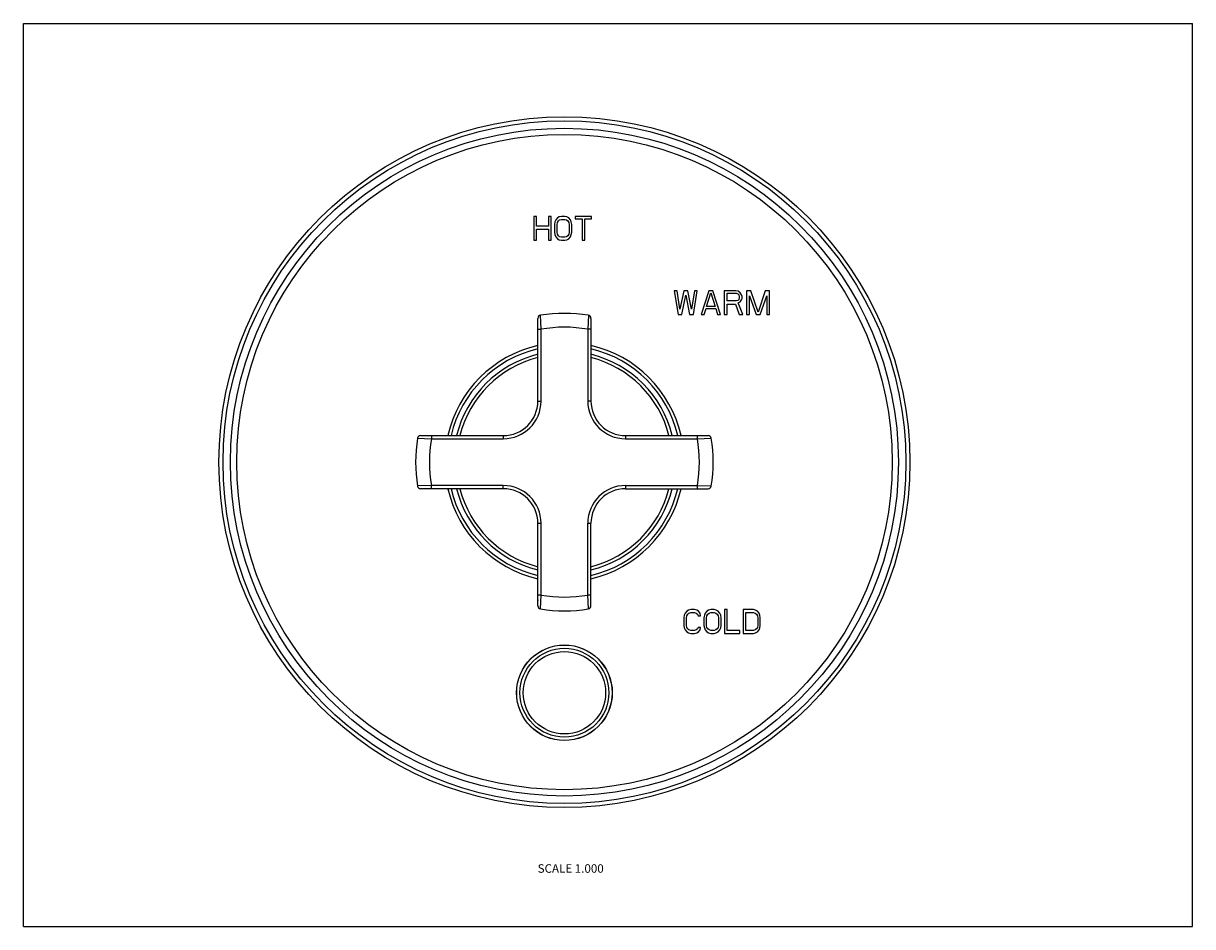
# Model space of a CAD drawing. Units: inches. Extents: x 0 to 11, y 0 to 8.5.
import ezdxf

# ---------------------------------------------------------------- set-up
doc = ezdxf.new("R2010")
doc.units = ezdxf.units.IN
doc.header["$LTSCALE"] = 0.605
doc.header["$MEASUREMENT"] = 0
doc.layers.get('0').update_dxf_attribs({"linetype": 'CONTINUOUS'})
doc.styles.get("Standard").update_dxf_attribs({"font": 'txt', "width": 0.8})

msp = doc.modelspace()

# ---------------------------------------------------------------- linework, layer by layer
at = {"color": 7, "linetype": 'CONTINUOUS'}
for p, q in [((0, 0), (0, 8.5)), ((0, 8.5), (11, 8.5)), ((11, 0), (11, 8.5)), ((4.801, 6.684), (4.801, 6.459)), ((4.826, 6.684), (4.801, 6.684)), ((4.826, 6.593), (4.826, 6.684)), ((4.939, 6.684), (4.939, 6.593)), ((4.964, 6.684), (4.939, 6.684)), ((4.964, 6.459), (4.964, 6.684)), ((5, 6.631), (4.996, 6.607)), ((4.996, 6.607), (4.996, 6.535)), ((5.008, 6.65), (5, 6.631)), ((5.025, 6.669), (5.008, 6.65)), ((5.021, 6.607), (5.025, 6.626)), ((5.021, 6.535), (5.021, 6.607)), ((5.041, 6.679), (5.025, 6.669)), ((5.025, 6.626), (5.033, 6.641)), ((5.033, 6.641), (5.045, 6.65)), ((5.061, 6.684), (5.041, 6.679)), ((5.045, 6.65), (5.061, 6.655)), ((5.094, 6.684), (5.061, 6.684)), ((5.061, 6.655), (5.094, 6.655)), ((5.114, 6.679), (5.094, 6.684)), ((5.094, 6.655), (5.11, 6.65)), ((5.11, 6.65), (5.122, 6.641)), ((5.13, 6.669), (5.114, 6.679)), ((5.122, 6.641), (5.13, 6.626)), ((5.147, 6.65), (5.13, 6.669)), ((5.13, 6.626), (5.134, 6.607)), ((5.134, 6.607), (5.134, 6.535)), ((5.155, 6.631), (5.147, 6.65)), ((5.159, 6.607), (5.155, 6.631)), ((5.159, 6.535), (5.159, 6.607)), ((5.191, 6.684), (5.191, 6.66)), ((5.346, 6.684), (5.191, 6.684)), ((5.191, 6.66), (5.256, 6.66)), ((5.256, 6.66), (5.256, 6.459)), ((5.281, 6.459), (5.281, 6.66)), ((5.281, 6.66), (5.346, 6.66)), ((5.346, 6.66), (5.346, 6.684)), ((4.939, 6.593), (4.826, 6.593)), ((4.826, 6.459), (4.826, 6.564)), ((4.826, 6.564), (4.939, 6.564)), ((4.939, 6.564), (4.939, 6.459)), ((4.996, 6.535), (5, 6.512)), ((5, 6.512), (5.008, 6.492)), ((5.008, 6.492), (5.025, 6.473)), ((5.025, 6.516), (5.021, 6.535)), ((5.033, 6.502), (5.025, 6.516)), ((5.045, 6.492), (5.033, 6.502)), ((5.061, 6.488), (5.045, 6.492)), ((5.11, 6.492), (5.094, 6.488)), ((5.122, 6.502), (5.11, 6.492)), ((5.13, 6.516), (5.122, 6.502)), ((5.134, 6.535), (5.13, 6.516)), ((5.13, 6.473), (5.147, 6.492)), ((5.147, 6.492), (5.155, 6.512)), ((5.155, 6.512), (5.159, 6.535)), ((4.801, 6.459), (4.826, 6.459)), ((4.939, 6.459), (4.964, 6.459)), ((5.025, 6.473), (5.041, 6.464)), ((5.041, 6.464), (5.061, 6.459)), ((5.094, 6.488), (5.061, 6.488)), ((5.061, 6.459), (5.094, 6.459)), ((5.094, 6.459), (5.114, 6.464)), ((5.114, 6.464), (5.13, 6.473)), ((5.256, 6.459), (5.281, 6.459)), ((6.123, 5.984), (6.159, 5.759)), ((6.15, 5.984), (6.123, 5.984)), ((6.177, 5.812), (6.15, 5.984)), ((6.213, 5.984), (6.177, 5.812)), ((6.195, 5.759), (6.231, 5.941)), ((6.25, 5.984), (6.213, 5.984)), ((6.231, 5.941), (6.268, 5.759)), ((6.286, 5.812), (6.25, 5.984)), ((6.313, 5.984), (6.286, 5.812)), ((6.304, 5.759), (6.34, 5.984)), ((6.34, 5.984), (6.313, 5.984)), ((6.449, 5.984), (6.377, 5.759)), ((6.426, 5.835), (6.467, 5.965)), ((6.485, 5.984), (6.449, 5.984)), ((6.467, 5.965), (6.508, 5.835)), ((6.558, 5.759), (6.485, 5.984)), ((6.594, 5.984), (6.594, 5.759)), ((6.703, 5.984), (6.594, 5.984)), ((6.621, 5.888), (6.621, 5.96)), ((6.621, 5.96), (6.708, 5.96)), ((6.726, 5.979), (6.703, 5.984)), ((6.708, 5.96), (6.721, 5.955)), ((6.721, 5.955), (6.73, 5.946)), ((6.744, 5.965), (6.726, 5.979)), ((6.73, 5.946), (6.735, 5.931)), ((6.757, 5.946), (6.744, 5.965)), ((6.762, 5.931), (6.757, 5.946)), ((6.803, 5.984), (6.803, 5.759)), ((6.844, 5.984), (6.803, 5.984)), ((6.912, 5.783), (6.844, 5.984)), ((6.98, 5.984), (6.912, 5.783)), ((7.02, 5.984), (6.98, 5.984)), ((7.02, 5.759), (7.02, 5.984)), ((6.508, 5.835), (6.426, 5.835)), ((6.708, 5.888), (6.621, 5.888)), ((6.621, 5.759), (6.621, 5.859)), ((6.621, 5.859), (6.698, 5.859)), ((6.698, 5.859), (6.735, 5.759)), ((6.721, 5.893), (6.708, 5.888)), ((6.73, 5.902), (6.721, 5.893)), ((6.726, 5.869), (6.744, 5.879)), ((6.767, 5.759), (6.726, 5.869)), ((6.735, 5.917), (6.73, 5.902)), ((6.735, 5.931), (6.735, 5.917)), ((6.744, 5.879), (6.757, 5.898)), ((6.757, 5.898), (6.762, 5.912)), ((6.762, 5.912), (6.762, 5.931)), ((6.83, 5.759), (6.83, 5.936)), ((6.83, 5.936), (6.893, 5.759)), ((6.93, 5.759), (6.993, 5.936)), ((6.993, 5.936), (6.993, 5.759)), ((4.84, 4.946), (4.84, 5.724)), ((4.87, 5.622), (4.865, 5.753)), ((5.315, 5.753), (5.31, 5.622)), ((5.34, 5.724), (5.34, 4.946)), ((6.159, 5.759), (6.195, 5.759)), ((6.268, 5.759), (6.304, 5.759)), ((6.377, 5.759), (6.404, 5.759)), ((6.404, 5.759), (6.422, 5.816)), ((6.422, 5.816), (6.513, 5.816)), ((6.513, 5.816), (6.531, 5.759)), ((6.531, 5.759), (6.558, 5.759)), ((6.594, 5.759), (6.621, 5.759)), ((6.735, 5.759), (6.767, 5.759)), ((6.803, 5.759), (6.83, 5.759)), ((6.893, 5.759), (6.93, 5.759)), ((6.993, 5.759), (7.02, 5.759)), ((4.84, 5.622), (4.87, 5.622)), ((4.87, 4.946), (4.87, 5.622)), ((5.31, 5.622), (5.31, 4.946)), ((5.34, 5.622), (5.31, 5.622)), ((4.84, 4.946), (4.87, 4.946)), ((5.34, 4.946), (5.31, 4.946)), ((3.737, 4.621), (4.515, 4.621)), ((3.839, 4.621), (3.839, 4.591)), ((4.515, 4.621), (4.515, 4.591)), ((5.665, 4.621), (6.442, 4.621)), ((5.665, 4.621), (5.665, 4.591)), ((6.34, 4.621), (6.34, 4.591)), ((3.708, 4.596), (3.839, 4.591)), ((3.839, 4.591), (4.515, 4.591)), ((5.665, 4.591), (6.34, 4.591)), ((6.34, 4.591), (6.472, 4.596)), ((3.839, 4.151), (3.708, 4.147)), ((4.515, 4.121), (3.737, 4.121)), ((3.839, 4.121), (3.839, 4.151)), ((4.515, 4.151), (3.839, 4.151)), ((4.515, 4.121), (4.515, 4.151)), ((5.665, 4.151), (6.34, 4.151)), ((5.665, 4.151), (5.665, 4.121)), ((5.665, 4.121), (6.442, 4.121)), ((6.34, 4.151), (6.34, 4.121)), ((6.34, 4.151), (6.472, 4.147)), ((4.84, 3.796), (4.87, 3.796)), ((4.84, 3.019), (4.84, 3.796)), ((4.87, 3.121), (4.87, 3.796)), ((5.31, 3.796), (5.34, 3.796)), ((5.31, 3.121), (5.31, 3.796)), ((5.34, 3.019), (5.34, 3.796)), ((4.84, 3.121), (4.87, 3.121)), ((4.865, 2.99), (4.87, 3.121)), ((5.31, 3.121), (5.34, 3.121)), ((5.315, 2.99), (5.31, 3.121)), ((4.84, 3.076), (4.84, 3.069)), ((6.258, 2.979), (6.242, 2.969)), ((6.278, 2.984), (6.258, 2.979)), ((6.315, 2.984), (6.278, 2.984)), ((6.335, 2.979), (6.315, 2.984)), ((6.351, 2.969), (6.335, 2.979)), ((6.447, 2.979), (6.431, 2.969)), ((6.467, 2.984), (6.447, 2.979)), ((6.499, 2.984), (6.467, 2.984)), ((6.519, 2.979), (6.499, 2.984)), ((6.535, 2.969), (6.519, 2.979)), ((6.62, 2.984), (6.596, 2.984)), ((6.596, 2.984), (6.596, 2.759)), ((6.62, 2.788), (6.62, 2.984)), ((6.869, 2.984), (6.772, 2.984)), ((6.772, 2.984), (6.772, 2.759)), ((6.889, 2.979), (6.869, 2.984)), ((6.905, 2.969), (6.889, 2.979)), ((6.218, 2.931), (6.214, 2.907)), ((6.214, 2.907), (6.214, 2.835)), ((6.226, 2.95), (6.218, 2.931)), ((6.242, 2.969), (6.226, 2.95)), ((6.238, 2.907), (6.242, 2.926)), ((6.238, 2.835), (6.238, 2.907)), ((6.242, 2.926), (6.25, 2.941)), ((6.25, 2.941), (6.262, 2.95)), ((6.262, 2.95), (6.278, 2.955)), ((6.278, 2.955), (6.315, 2.955)), ((6.315, 2.955), (6.331, 2.95)), ((6.331, 2.95), (6.343, 2.941)), ((6.343, 2.941), (6.347, 2.926)), ((6.347, 2.926), (6.371, 2.926)), ((6.367, 2.95), (6.351, 2.969)), ((6.371, 2.926), (6.367, 2.95)), ((6.407, 2.931), (6.403, 2.907)), ((6.403, 2.907), (6.403, 2.835)), ((6.415, 2.95), (6.407, 2.931)), ((6.431, 2.969), (6.415, 2.95)), ((6.427, 2.907), (6.431, 2.926)), ((6.427, 2.835), (6.427, 2.907)), ((6.431, 2.926), (6.439, 2.941)), ((6.439, 2.941), (6.451, 2.95)), ((6.451, 2.95), (6.467, 2.955)), ((6.467, 2.955), (6.499, 2.955)), ((6.499, 2.955), (6.515, 2.95)), ((6.515, 2.95), (6.527, 2.941)), ((6.527, 2.941), (6.535, 2.926)), ((6.552, 2.95), (6.535, 2.969)), ((6.535, 2.926), (6.539, 2.907)), ((6.539, 2.907), (6.539, 2.835)), ((6.56, 2.931), (6.552, 2.95)), ((6.564, 2.907), (6.56, 2.931)), ((6.564, 2.835), (6.564, 2.907)), ((6.797, 2.955), (6.869, 2.955)), ((6.797, 2.788), (6.797, 2.955)), ((6.869, 2.955), (6.885, 2.95)), ((6.885, 2.95), (6.897, 2.941)), ((6.897, 2.941), (6.905, 2.926)), ((6.921, 2.95), (6.905, 2.969)), ((6.905, 2.926), (6.909, 2.907)), ((6.909, 2.907), (6.909, 2.835)), ((6.929, 2.931), (6.921, 2.95)), ((6.933, 2.907), (6.929, 2.931)), ((6.933, 2.835), (6.933, 2.907)), ((6.214, 2.835), (6.218, 2.812)), ((6.218, 2.812), (6.226, 2.792)), ((6.226, 2.792), (6.242, 2.773)), ((6.242, 2.816), (6.238, 2.835)), ((6.25, 2.802), (6.242, 2.816)), ((6.242, 2.773), (6.258, 2.764)), ((6.262, 2.792), (6.25, 2.802)), ((6.258, 2.764), (6.278, 2.759)), ((6.278, 2.788), (6.262, 2.792)), ((6.315, 2.788), (6.278, 2.788)), ((6.278, 2.759), (6.315, 2.759)), ((6.331, 2.792), (6.315, 2.788)), ((6.315, 2.759), (6.335, 2.764)), ((6.343, 2.802), (6.331, 2.792)), ((6.335, 2.764), (6.351, 2.773)), ((6.347, 2.816), (6.343, 2.802)), ((6.371, 2.816), (6.347, 2.816)), ((6.351, 2.773), (6.367, 2.792)), ((6.367, 2.792), (6.371, 2.816)), ((6.403, 2.835), (6.407, 2.812)), ((6.407, 2.812), (6.415, 2.792)), ((6.415, 2.792), (6.431, 2.773)), ((6.431, 2.816), (6.427, 2.835)), ((6.439, 2.802), (6.431, 2.816)), ((6.431, 2.773), (6.447, 2.764)), ((6.451, 2.792), (6.439, 2.802)), ((6.447, 2.764), (6.467, 2.759)), ((6.467, 2.788), (6.451, 2.792)), ((6.499, 2.788), (6.467, 2.788)), ((6.467, 2.759), (6.499, 2.759)), ((6.515, 2.792), (6.499, 2.788)), ((6.499, 2.759), (6.519, 2.764)), ((6.527, 2.802), (6.515, 2.792)), ((6.519, 2.764), (6.535, 2.773)), ((6.535, 2.816), (6.527, 2.802)), ((6.539, 2.835), (6.535, 2.816)), ((6.535, 2.773), (6.552, 2.792)), ((6.552, 2.792), (6.56, 2.812)), ((6.56, 2.812), (6.564, 2.835)), ((6.596, 2.759), (6.74, 2.759)), ((6.74, 2.788), (6.62, 2.788)), ((6.74, 2.759), (6.74, 2.788)), ((6.772, 2.759), (6.869, 2.759)), ((6.869, 2.788), (6.797, 2.788)), ((6.885, 2.792), (6.869, 2.788)), ((6.869, 2.759), (6.889, 2.764)), ((6.897, 2.802), (6.885, 2.792)), ((6.889, 2.764), (6.905, 2.773)), ((6.905, 2.816), (6.897, 2.802)), ((6.909, 2.835), (6.905, 2.816)), ((6.905, 2.773), (6.921, 2.792)), ((6.921, 2.792), (6.929, 2.812)), ((6.929, 2.812), (6.933, 2.835)), ((0, 0), (11, 0))]:
    msp.add_line(p, q, dxfattribs=at)
for centre, radius in [((5.09, 4.371), 3.25), ((5.09, 4.371), 3.212), ((5.09, 4.371), 3.142), ((5.09, 4.371), 3.083), ((5.09, 2.201), 0.45), ((5.09, 2.201), 0.449), ((5.09, 2.201), 0.418), ((5.09, 2.201), 0.388)]:
    msp.add_circle(centre, radius, dxfattribs=at)
for centre, radius, start, end in [((4.87, 5.724), 0.03, 99.2408, 180), ((5.09, 4.371), 1.4, 80.7592, 99.2408), ((5.31, 5.724), 0.03, 0, 80.7592), ((5.09, 4.371), 1.27, 80.0244, 99.9756), ((5.09, 4.371), 1.125, 102.8398, 167.1597), ((5.09, 4.371), 1.095, 103.1981, 166.8018), ((5.09, 4.371), 1.125, 12.8403, 77.1602), ((5.09, 4.371), 1.095, 13.1982, 76.8019), ((5.09, 4.371), 1.045, 103.8421, 166.1579), ((5.09, 4.371), 1.015, 104.2593, 165.7406), ((5.09, 4.371), 1.045, 13.8421, 76.1579), ((5.09, 4.371), 1.015, 14.2594, 75.7407), ((4.515, 4.946), 0.355, 270, 360), ((4.515, 4.946), 0.325, 270, 360), ((5.665, 4.946), 0.355, 180, 270), ((5.665, 4.946), 0.325, 180, 270), ((3.737, 4.591), 0.03, 90, 170.7592), ((6.442, 4.591), 0.03, 9.2408, 90), ((5.09, 4.371), 1.4, 170.7592, 189.2408), ((5.09, 4.371), 1.27, 170.0244, 189.9756), ((5.09, 4.371), 1.27, 350.0244, 9.9756), ((5.09, 4.371), 1.4, 350.7592, 9.2408), ((3.737, 4.151), 0.03, 189.2408, 270), ((5.09, 4.371), 1.125, 192.8403, 257.1602), ((5.09, 4.371), 1.095, 193.1982, 256.8019), ((5.09, 4.371), 1.045, 193.8421, 256.1579), ((5.09, 4.371), 1.015, 194.2594, 255.7407), ((4.515, 3.796), 0.355, 0, 90), ((4.515, 3.796), 0.325, 0, 90), ((5.665, 3.796), 0.355, 90, 180), ((5.665, 3.796), 0.325, 90, 180), ((5.09, 4.371), 1.125, 282.8398, 347.1597), ((5.09, 4.371), 1.095, 283.1981, 346.8018), ((5.09, 4.371), 1.045, 283.8421, 346.1579), ((5.09, 4.371), 1.015, 284.2593, 345.7406), ((6.442, 4.151), 0.03, 270, 350.7592), ((5.09, 4.371), 1.27, 260.0244, 279.9756), ((4.87, 3.019), 0.03, 180, 260.7592), ((5.09, 4.371), 1.4, 260.7592, 279.2408), ((5.31, 3.019), 0.03, 279.2408, 360)]:
    msp.add_arc(centre, radius, start, end, dxfattribs=at)

# ---------------------------------------------------------------- texts
at = {"color": 2, "linetype": 'CONTINUOUS', "insert": (5.46, 0.587), "char_height": 0.08, "width": 0.704, "attachment_point": 3, "line_spacing_factor": 0.9}
msp.add_mtext('SCALE 1.000', dxfattribs=at)

doc.saveas('drawing.dxf')
